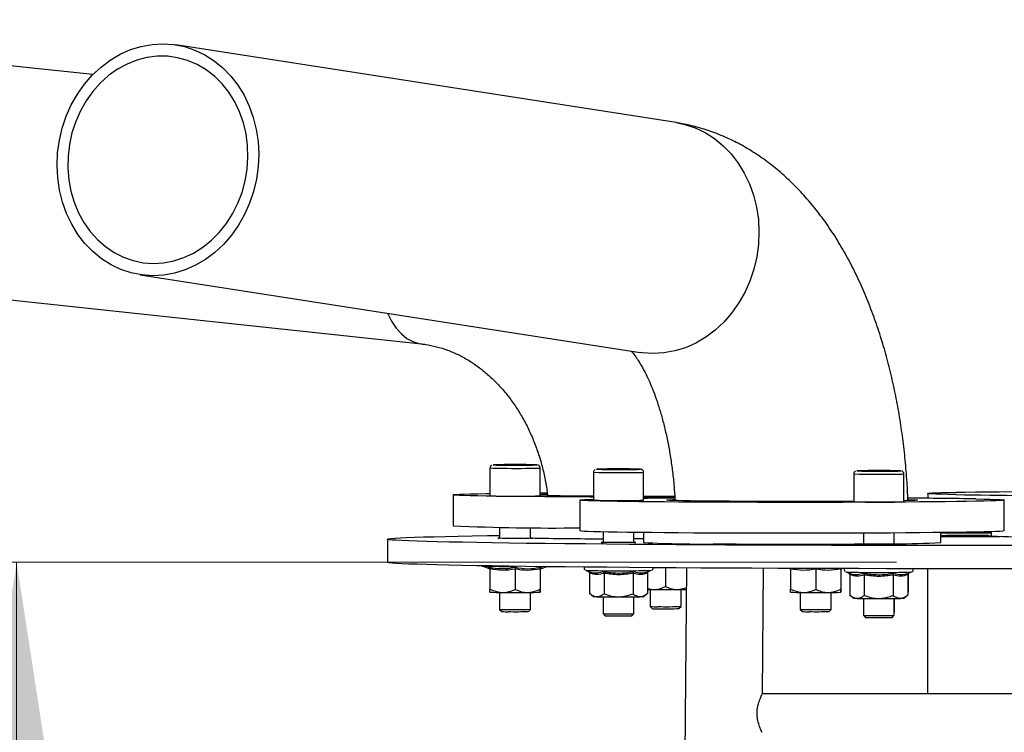
# Model space of a CAD drawing. Units: millimetres. Extents: x 5 to 292, y 5 to 415.
# Drawn here: x 51 to 65, y 362 to 372 of the extents above; entities that cross this region are included whole.
import ezdxf

# ---------------------------------------------------------------- set-up
doc = ezdxf.new("R2010")
doc.units = ezdxf.units.MM
doc.styles.add('SLDTEXTSTYLE1', font='TXT', dxfattribs={"width": 0.75})
doc.dimstyles.new('SLDDIMSTYLE0', dxfattribs={"dimtxt": 2.116667, "dimasz": 3.302, "dimexe": 0, "dimexo": 0.0625, "dimgap": 0.529167, "dimtad": 1, "dimdec": 0, "dimlfac": 18, "dimrnd": 1e-09, "dimzin": 12, "dimdsep": 46, "dimtxsty": 'SLDTEXTSTYLE1', "dimsah": 1, "dimcen": 0.09, "dimadec": 0, "dimazin": 3, "dimtfac": 1, "dimtdec": 0, "dimtofl": 0, "dimtmove": 0, "dimatfit": 3, "dimfxl": 0, "dimfrac": 2, "dimtolj": 1, "dimtzin": 12, "dimarcsym": 0})

# ---------------------------------------------------------------- blocks, each defined once
blk = doc.blocks.new('_D_1')
at = {"color": 7, "linetype": 'Continuous', "lineweight": 0}
for p, q in [((63.933, 364.361), (50.261, 364.361)), ((51.261, 197.332), (51.261, 364.361)), ((56.415, 197.332), (50.261, 197.332))]:
    blk.add_line(p, q, dxfattribs=at)
at = {"color": 7, "linetype": 'Continuous', "lineweight": 18}
for points in [[(51.261, 364.361), (50.753, 361.059), (51.769, 361.059)], [(51.261, 197.332), (51.769, 200.634), (50.753, 200.634)]]:
    blk.add_solid(points, dxfattribs=at)
at = {"color": 7, "linetype": 'Continuous', "lineweight": 18, "insert": (48.532, 284.345), "char_height": 2.1167, "attachment_point": 1, "rotation": 90, "style": 'SLDTEXTSTYLE1'}
blk.add_mtext('3007', dxfattribs=at)
blk = doc.blocks.new('_D_2')
at = {"color": 7, "linetype": 'Continuous', "lineweight": 0}
for p, q in [((63.933, 364.361), (33.819, 364.361)), ((34.819, 364.361), (34.819, 29.842)), ((54.817, 29.842), (33.819, 29.842))]:
    blk.add_line(p, q, dxfattribs=at)
at = {"color": 7, "linetype": 'Continuous', "lineweight": 18}
for points in [[(34.819, 364.361), (34.311, 361.059), (35.327, 361.059)], [(34.819, 29.842), (35.327, 33.144), (34.311, 33.144)]]:
    blk.add_solid(points, dxfattribs=at)
at = {"color": 7, "linetype": 'Continuous', "lineweight": 18, "insert": (32.09, 202.192), "char_height": 2.1167, "attachment_point": 1, "rotation": 90, "style": 'SLDTEXTSTYLE1'}
blk.add_mtext('6021', dxfattribs=at)

msp = doc.modelspace()

# ---------------------------------------------------------------- linework, layer by layer
at = {"color": 7, "linetype": 'Continuous', "lineweight": 25}
for p, q in [((52.357, 371.384), (44.992, 372.175)), ((60.758, 370.693), (53.553, 371.814)), ((44.634, 368.844), (57.09, 367.506)), ((53.038, 368.503), (60.243, 367.382)), ((58.272, 365.765), (58.439, 365.766)), ((58.272, 365.762), (58.272, 365.765)), ((58.272, 365.762), (58.272, 365.765)), ((58.272, 365.762), (58.439, 365.761)), ((58.607, 365.765), (58.439, 365.766)), ((58.439, 365.761), (58.439, 365.766)), ((58.606, 365.762), (58.439, 365.761)), ((58.606, 365.762), (58.607, 365.765)), ((58.756, 365.763), (58.756, 365.764)), ((58.078, 365.719), (58.078, 365.319)), ((58.8, 365.319), (58.8, 365.719)), ((59.569, 365.657), (59.569, 365.257)), ((59.614, 365.702), (59.613, 365.702)), ((59.834, 365.704), (59.737, 365.702)), ((59.833, 365.7), (59.737, 365.702)), ((60.026, 365.7), (59.833, 365.7)), ((60.027, 365.704), (59.834, 365.704)), ((59.834, 365.7), (59.834, 365.704)), ((60.026, 365.7), (60.123, 365.702)), ((60.027, 365.704), (60.123, 365.702)), ((60.027, 365.7), (60.027, 365.704)), ((60.291, 365.257), (60.291, 365.657)), ((63.317, 365.633), (63.317, 365.233)), ((63.362, 365.678), (63.362, 365.678)), ((63.582, 365.68), (63.485, 365.678)), ((63.581, 365.676), (63.485, 365.678)), ((63.775, 365.676), (63.581, 365.676)), ((63.775, 365.68), (63.582, 365.68)), ((63.582, 365.676), (63.582, 365.68)), ((63.775, 365.68), (63.871, 365.678)), ((63.775, 365.676), (63.775, 365.68)), ((63.775, 365.676), (63.871, 365.678)), ((64.039, 365.233), (64.039, 365.633)), ((57.55, 365.333), (57.55, 364.889)), ((64.382, 365.353), (64.382, 365.283)), ((59.374, 365.257), (59.374, 364.813)), ((65.485, 364.813), (65.485, 365.257)), ((58.217, 364.867), (58.217, 364.707)), ((58.662, 364.707), (58.662, 364.862)), ((59.708, 364.798), (59.708, 364.645)), ((60.152, 364.645), (60.152, 364.79)), ((60.291, 364.789), (60.291, 364.646)), ((63.456, 364.781), (63.456, 364.621)), ((63.9, 364.621), (63.9, 364.783)), ((64.569, 364.646), (64.569, 364.789)), ((65.257, 364.745), (65.298, 364.744)), ((65.298, 364.801), (65.298, 364.742)), ((56.6, 364.694), (56.6, 364.361)), ((57.965, 364.308), (58.06, 364.273)), ((58.078, 364.265), (58.078, 363.972)), ((58.439, 364.263), (58.439, 363.97)), ((58.801, 364.269), (58.8, 364.249)), ((58.8, 364.265), (58.8, 363.972)), ((58.8, 364.263), (58.8, 364.265)), ((58.801, 364.269), (58.801, 363.977)), ((58.82, 364.274), (58.885, 364.297)), ((60.908, 364.28), (59.316, 198.165)), ((59.456, 364.246), (59.499, 364.23)), ((59.513, 364.205), (59.513, 363.913)), ((59.721, 364.201), (59.721, 363.909)), ((60.138, 364.201), (60.138, 363.909)), ((60.347, 364.205), (60.347, 363.913)), ((60.361, 364.231), (60.369, 364.233)), ((60.361, 364.231), (60.366, 364.232)), ((60.366, 364.232), (60.404, 364.246)), ((60.607, 364.282), (60.607, 364.012)), ((62.002, 362.468), (62.019, 364.274)), ((62.408, 364.265), (62.408, 363.972)), ((62.769, 364.263), (62.769, 363.97)), ((63.13, 364.265), (63.13, 363.972)), ((63.13, 364.263), (63.13, 364.265)), ((63.131, 364.269), (63.131, 364.249)), ((63.131, 364.269), (63.131, 363.977)), ((63.204, 364.222), (63.247, 364.206)), ((63.261, 364.181), (63.261, 363.889)), ((63.469, 364.177), (63.469, 363.885)), ((63.886, 364.177), (63.886, 363.885)), ((64.095, 364.181), (64.095, 363.889)), ((64.099, 364.194), (64.099, 363.937)), ((64.109, 364.207), (64.117, 364.209)), ((64.11, 364.207), (64.114, 364.208)), ((64.114, 364.208), (64.153, 364.222)), ((64.381, 364.269), (64.381, 362.468)), ((58.217, 363.927), (58.217, 363.683)), ((58.662, 363.683), (58.662, 363.927)), ((59.509, 363.916), (59.569, 363.868)), ((60.291, 363.868), (60.344, 363.91)), ((60.347, 363.984), (60.427, 363.968)), ((60.385, 363.969), (60.385, 363.725)), ((60.788, 363.968), (60.905, 363.992)), ((60.83, 363.725), (60.83, 363.969)), ((62.547, 363.927), (62.547, 363.683)), ((62.992, 363.683), (62.992, 363.927)), ((63.258, 363.892), (63.317, 363.844)), ((63.261, 363.94), (63.261, 363.94)), ((64.039, 363.844), (64.092, 363.886)), ((64.095, 363.934), (64.096, 363.934)), ((59.708, 363.865), (59.708, 363.622)), ((60.152, 363.622), (60.152, 363.865)), ((63.456, 363.841), (63.456, 363.598)), ((63.9, 363.598), (63.9, 363.841)), ((63.904, 363.646), (63.904, 363.841)), ((58.217, 363.683), (58.248, 363.653)), ((58.631, 363.653), (58.662, 363.683)), ((59.708, 363.622), (59.739, 363.591)), ((60.121, 363.591), (60.152, 363.622)), ((60.385, 363.725), (60.416, 363.694)), ((60.799, 363.694), (60.83, 363.725)), ((62.547, 363.683), (62.578, 363.652)), ((62.961, 363.652), (62.992, 363.683)), ((63.456, 363.598), (63.487, 363.567)), ((63.87, 363.567), (63.9, 363.598)), ((63.9, 363.645), (63.904, 363.646)), ((63.9, 363.642), (63.904, 363.645)), ((67.872, 362.468), (62.002, 362.468))]:
    msp.add_line(p, q, dxfattribs=at)
at = {"color": 7, "linetype": 'Continuous', "lineweight": 25, "flags": 128}
for points in [[(53.222, 368.489), (53.066, 368.499), (52.912, 368.53), (52.763, 368.579), (52.62, 368.647), (52.485, 368.732), (52.359, 368.835), (52.245, 368.952), (52.143, 369.084), (52.054, 369.229), (51.98, 369.384), (51.921, 369.549), (51.878, 369.721), (51.852, 369.897), (51.843, 370.077), (51.851, 370.258), (51.876, 370.438), (51.918, 370.614), (51.975, 370.785), (52.048, 370.949), (52.136, 371.103), (52.237, 371.247), (52.351, 371.377), (52.476, 371.493), (52.61, 371.594), (52.753, 371.678), (52.901, 371.744), (53.055, 371.791), (53.211, 371.82), (53.368, 371.828), (53.524, 371.818), (53.678, 371.787), (53.827, 371.738), (53.97, 371.67), (54.105, 371.585), (54.231, 371.482), (54.345, 371.364), (54.447, 371.232), (54.536, 371.088), (54.61, 370.932), (54.669, 370.768), (54.712, 370.596), (54.738, 370.419), (54.747, 370.24), (54.739, 370.059), (54.714, 369.879), (54.673, 369.703), (54.615, 369.532), (54.542, 369.368), (54.454, 369.214), (54.353, 369.07), (54.239, 368.94), (54.114, 368.823), (53.98, 368.723), (53.838, 368.639), (53.689, 368.573), (53.535, 368.526), (53.379, 368.497), (53.222, 368.489)], [(53.23, 368.666), (53.378, 368.675), (53.525, 368.703), (53.669, 368.75), (53.808, 368.815), (53.941, 368.898), (54.065, 368.998), (54.179, 369.112), (54.281, 369.24), (54.371, 369.381), (54.447, 369.531), (54.507, 369.689), (54.552, 369.854), (54.581, 370.022), (54.592, 370.193), (54.587, 370.363), (54.565, 370.53), (54.526, 370.692), (54.472, 370.848), (54.402, 370.994), (54.317, 371.13), (54.22, 371.253), (54.11, 371.361), (53.989, 371.454), (53.86, 371.53), (53.723, 371.588), (53.58, 371.628), (53.434, 371.648), (53.286, 371.649), (53.138, 371.631), (52.993, 371.593), (52.851, 371.537), (52.715, 371.462), (52.586, 371.371), (52.467, 371.264), (52.358, 371.142), (52.262, 371.008), (52.179, 370.862), (52.111, 370.708), (52.058, 370.546), (52.022, 370.379), (52.001, 370.209), (51.998, 370.039), (52.012, 369.87), (52.042, 369.705), (52.089, 369.546), (52.151, 369.395), (52.229, 369.254), (52.32, 369.124), (52.424, 369.008), (52.539, 368.907), (52.665, 368.823), (52.798, 368.755), (52.938, 368.706), (53.082, 368.676), (53.23, 368.666)], [(60.758, 370.693), (60.883, 370.666), (61.032, 370.617), (61.175, 370.549), (61.31, 370.464), (61.436, 370.361), (61.55, 370.243), (61.652, 370.111), (61.741, 369.967), (61.815, 369.811), (61.874, 369.647), (61.917, 369.475), (61.943, 369.298), (61.952, 369.119), (61.944, 368.938), (61.919, 368.758), (61.878, 368.582), (61.82, 368.411), (61.747, 368.247), (61.659, 368.093), (61.558, 367.949), (61.444, 367.819), (61.319, 367.702), (61.185, 367.602), (61.043, 367.518), (60.894, 367.452), (60.74, 367.405), (60.584, 367.376), (60.427, 367.368)], [(56.601, 367.949), (56.661, 367.834), (56.728, 367.734), (56.802, 367.651), (56.882, 367.586), (56.965, 367.539), (57.053, 367.512), (57.089, 367.506)], [(60.427, 367.368), (60.271, 367.378), (60.243, 367.382)], [(60.204, 365.7), (60.235, 365.701), (60.241, 365.701)], [(60.241, 365.701), (60.247, 365.702), (60.246, 365.702)], [(63.952, 365.676), (63.983, 365.677), (63.989, 365.677)], [(63.989, 365.677), (63.995, 365.678), (63.994, 365.678)], [(59.569, 365.301), (59.52, 365.301), (59.293, 365.302), (59.075, 365.304), (58.868, 365.305), (58.671, 365.307), (58.487, 365.309), (58.317, 365.311), (58.161, 365.313), (58.022, 365.315), (57.899, 365.317), (57.793, 365.32), (57.706, 365.322), (57.638, 365.325), (57.589, 365.328), (57.56, 365.33), (57.55, 365.333), (57.56, 365.336), (57.59, 365.338), (57.639, 365.341), (57.708, 365.344), (57.795, 365.346), (57.901, 365.349), (58.024, 365.351), (58.078, 365.352)], [(58.8, 365.36), (58.872, 365.361), (58.898, 365.361)], [(64.79, 365.336), (64.675, 365.339), (64.579, 365.341), (64.501, 365.344), (64.443, 365.346), (64.403, 365.349), (64.384, 365.352), (64.384, 365.355), (64.404, 365.357), (64.444, 365.36), (64.503, 365.363), (64.581, 365.365), (64.678, 365.368), (64.792, 365.37), (64.924, 365.372), (65.072, 365.375), (65.235, 365.377), (65.413, 365.378), (65.603, 365.38), (65.766, 365.381)], [(65.077, 365.274), (65.192, 365.272), (65.288, 365.269), (65.366, 365.267), (65.424, 365.264), (65.464, 365.261), (65.483, 365.259), (65.483, 365.256), (65.463, 365.253), (65.423, 365.251), (65.364, 365.248), (65.286, 365.245), (65.189, 365.243), (65.075, 365.24), (64.943, 365.238), (64.795, 365.236), (64.632, 365.234), (64.454, 365.232), (64.264, 365.23), (64.061, 365.229), (63.848, 365.227), (63.625, 365.226), (63.395, 365.225), (63.159, 365.224), (62.918, 365.224), (62.673, 365.224), (62.427, 365.224), (62.182, 365.224), (61.937, 365.224), (61.696, 365.225), (61.46, 365.225), (61.23, 365.226), (61.008, 365.227), (60.795, 365.229), (60.592, 365.23), (60.402, 365.232), (60.225, 365.234), (60.061, 365.236), (59.914, 365.238), (59.782, 365.24), (59.668, 365.243), (59.572, 365.245), (59.494, 365.248), (59.436, 365.251), (59.396, 365.253), (59.377, 365.256), (59.377, 365.259), (59.397, 365.261), (59.437, 365.264), (59.496, 365.267), (59.569, 365.269)], [(63.317, 365.24), (63.163, 365.239), (62.986, 365.238), (62.804, 365.238), (62.617, 365.237), (62.428, 365.237), (62.24, 365.237), (62.053, 365.238), (61.871, 365.238), (61.694, 365.239), (61.526, 365.24), (61.367, 365.241), (61.221, 365.242), (61.087, 365.244), (60.968, 365.246), (60.866, 365.247), (60.78, 365.249), (60.712, 365.251), (60.664, 365.253), (60.634, 365.255), (60.624, 365.257), (60.634, 365.259), (60.664, 365.261), (60.713, 365.264), (60.735, 365.264)], [(64.104, 365.265), (64.148, 365.263), (64.196, 365.261), (64.226, 365.259), (64.235, 365.257), (64.225, 365.255), (64.196, 365.253), (64.147, 365.251), (64.079, 365.249), (64.039, 365.248)], [(65.798, 364.602), (65.396, 364.602), (64.994, 364.602), (64.591, 364.602), (64.189, 364.602), (63.789, 364.603), (63.392, 364.604), (62.998, 364.604), (62.608, 364.606), (62.225, 364.607), (61.847, 364.608), (61.477, 364.61), (61.114, 364.612), (60.761, 364.614), (60.417, 364.617), (60.084, 364.619), (59.762, 364.622), (59.453, 364.625), (59.156, 364.628), (58.872, 364.631), (58.603, 364.634), (58.349, 364.638), (58.11, 364.641), (57.887, 364.645), (57.68, 364.649), (57.49, 364.653), (57.318, 364.657), (57.163, 364.661), (57.027, 364.665), (56.909, 364.669), (56.81, 364.674), (56.729, 364.678), (56.668, 364.682), (56.627, 364.687), (56.604, 364.691), (56.601, 364.696), (56.618, 364.7), (56.654, 364.705), (56.709, 364.709), (56.784, 364.713), (56.877, 364.718), (56.99, 364.722), (57.121, 364.726), (57.27, 364.73), (57.437, 364.734), (57.621, 364.738), (57.823, 364.742), (58.041, 364.746), (58.217, 364.749)], [(65.485, 364.813), (65.483, 364.812), (65.463, 364.809), (65.423, 364.806), (65.364, 364.803), (65.286, 364.801), (65.189, 364.798), (65.075, 364.796), (64.943, 364.794), (64.795, 364.792), (64.632, 364.789), (64.454, 364.788), (64.264, 364.786), (64.061, 364.784), (63.848, 364.783), (63.625, 364.782), (63.395, 364.781), (63.159, 364.78), (62.918, 364.78), (62.673, 364.779), (62.427, 364.779), (62.182, 364.779), (61.937, 364.78), (61.696, 364.78), (61.46, 364.781), (61.23, 364.782), (61.008, 364.783), (60.795, 364.784), (60.592, 364.786), (60.402, 364.788), (60.225, 364.79), (60.061, 364.792), (59.914, 364.794), (59.782, 364.796), (59.668, 364.798), (59.572, 364.801), (59.494, 364.804), (59.436, 364.806), (59.396, 364.809), (59.377, 364.812), (59.374, 364.813)], [(64.569, 364.786), (64.873, 364.786), (65.276, 364.786), (65.298, 364.786)], [(58.662, 364.709), (58.662, 364.709), (58.685, 364.709), (58.688, 364.708), (58.671, 364.707), (58.636, 364.706), (58.584, 364.706), (58.521, 364.705), (58.451, 364.705), (58.38, 364.705), (58.314, 364.706), (58.258, 364.706), (58.217, 364.707), (58.194, 364.708), (58.19, 364.708), (58.207, 364.709), (58.217, 364.709)], [(60.152, 364.648), (60.152, 364.648), (60.175, 364.647), (60.179, 364.646), (60.162, 364.645), (60.126, 364.645), (60.075, 364.644), (60.011, 364.644), (59.942, 364.644), (59.871, 364.644), (59.805, 364.644), (59.749, 364.644), (59.708, 364.645), (59.684, 364.646), (59.681, 364.647), (59.698, 364.647), (59.708, 364.648)], [(60.291, 364.698), (60.261, 364.698), (60.152, 364.699)], [(63.9, 364.624), (63.9, 364.624), (63.924, 364.623), (63.927, 364.622), (63.91, 364.621), (63.875, 364.621), (63.823, 364.62), (63.76, 364.62), (63.69, 364.62), (63.619, 364.62), (63.553, 364.62), (63.497, 364.62), (63.456, 364.621), (63.433, 364.622), (63.429, 364.623), (63.446, 364.623), (63.456, 364.624)], [(65.798, 364.269), (65.396, 364.269), (64.994, 364.269), (64.591, 364.269), (64.189, 364.269), (63.789, 364.269), (63.392, 364.27), (62.998, 364.271), (62.608, 364.272), (62.225, 364.274), (61.847, 364.275), (61.477, 364.277), (61.114, 364.279), (60.761, 364.281), (60.417, 364.283), (60.084, 364.286), (59.762, 364.289), (59.453, 364.291), (59.156, 364.294), (58.872, 364.298), (58.603, 364.301), (58.349, 364.304), (58.11, 364.308), (57.887, 364.312), (57.68, 364.315), (57.49, 364.319), (57.318, 364.323), (57.163, 364.328), (57.027, 364.332), (56.909, 364.336), (56.81, 364.34), (56.729, 364.345), (56.668, 364.349), (56.627, 364.353), (56.604, 364.358), (56.6, 364.361)], [(60.122, 363.62), (60.147, 363.621), (60.152, 363.622)], [(63.87, 363.596), (63.895, 363.597), (63.9, 363.598)], [(60.096, 363.59), (60.118, 363.59), (60.121, 363.591)], [(63.844, 363.566), (63.866, 363.566), (63.87, 363.567)]]:
    msp.add_lwpolyline(points, dxfattribs=at)
at = {"color": 7, "linetype": 'Continuous', "lineweight": 25}
for centre, radius, start, end in [((58.44, 354.429), 11.34, 88.406, 91.6043), ((58.137, 365.845), 0.0824, 260.2932, 270.8282), ((58.297, 372.179), 6.418, 268.5763, 269.852), ((58.452, 376.311), 10.552, 269.0685, 271.649), ((58.216, 368.22), 2.504, 266.8378, 270.9641), ((58.454, 377.522), 11.808, 269.0506, 271.6805), ((59.95, 380.624), 14.971, 268.5405, 271.119), ((59.948, 379.695), 13.998, 268.6311, 271.0489), ((59.93, 354.282), 11.424, 88.4156, 91.5892), ((60.255, 365.937), 0.282, 267.4148, 277.3095), ((63.698, 380.6), 14.971, 268.5405, 271.119), ((63.679, 354.258), 11.424, 88.4156, 91.5892), ((63.696, 379.671), 13.998, 268.6311, 271.0489), ((64.003, 365.913), 0.282, 267.4148, 277.3095), ((58.226, 368.346), 3.031, 267.1961, 270.6057), ((58.454, 377.118), 11.804, 269.0503, 271.6811), ((58.907, 364.388), 0.951, 90.6517, 96.4383), ((59.489, 380.079), 14.762, 267.3263, 270.3094), ((60.605, 527.091), 161.778, 269.88864, 270.04746), ((60.605, 640.755), 275.455, 269.93459, 270.02805), ((66.852, 497.622), 132.302, 269.10669, 269.94982), ((59.95, 380.226), 14.974, 268.5408, 271.1188), ((60.255, 365.537), 0.282, 267.422, 277.3), ((61.669, 236.552), 128.737, 90.41396, 90.61335), ((63.698, 380.202), 14.974, 268.5408, 271.1188), ((64.003, 365.513), 0.282, 267.422, 277.3), ((63.563, 277.596), 87.691, 89.01053, 89.64872), ((59.019, 397.717), 32.862, 267.4373, 270.6192), ((64.938, 312.887), 51.859, 89.6483, 90.4084), ((64.93, 411.393), 46.662, 269.5561, 270.6091), ((65.884, 374.576), 9.851, 266.5878, 270.4569), ((59.878, 427.216), 62.516, 268.88479, 269.84366), ((61.133, 380.698), 16.074, 266.9969, 270.8049), ((62.431, 542.627), 178.004, 269.65489, 270.33101), ((63.987, 374.321), 9.692, 269.5114, 273.4439), ((58.337, 376.311), 12.009, 268.2248, 270.5701), ((59.93, 381.292), 17.053, 268.4053, 271.5946), ((63.678, 381.268), 17.053, 268.4053, 271.5946), ((58.227, 366.993), 3.066, 267.2148, 270.5849), ((58.439, 394.003), 30.076, 269.6555, 270.3434), ((58.651, 367.025), 3.098, 269.4233, 272.7686), ((60.518, 379.032), 15.064, 269.3508, 269.6543), ((60.608, 394.044), 30.076, 269.6555, 270.3434), ((60.722, 376.159), 12.191, 270.3098, 270.8598), ((62.557, 366.993), 3.066, 267.2148, 270.5849), ((62.769, 394.003), 30.076, 269.6555, 270.3434), ((62.981, 367.024), 3.098, 269.4233, 272.7686), ((59.612, 364.343), 0.476, 264.7912, 270.5997), ((59.896, 382.979), 19.115, 269.1648, 270.1017), ((59.964, 383.037), 19.173, 269.8978, 270.8329), ((60.247, 364.348), 0.482, 269.4109, 275.1834), ((63.36, 364.319), 0.476, 264.7912, 270.5997), ((63.644, 382.955), 19.115, 269.1648, 270.1017), ((63.712, 383.013), 19.173, 269.8978, 270.8329), ((63.996, 364.324), 0.482, 269.4109, 275.1834), ((58.303, 365.282), 1.601, 266.9142, 270.8876), ((58.319, 364.875), 1.225, 266.6782, 271.1515), ((58.449, 370.847), 7.166, 269.0324, 271.699), ((58.453, 369.071), 5.421, 268.843, 271.8791), ((59.943, 373.105), 9.487, 268.5778, 271.0819), ((60.471, 365.323), 1.601, 266.9142, 270.8876), ((60.487, 364.916), 1.225, 266.6782, 271.1515), ((60.617, 370.888), 7.166, 269.0324, 271.699), ((60.621, 369.113), 5.421, 268.843, 271.8791), ((62.633, 365.282), 1.601, 266.9142, 270.8876), ((62.649, 364.875), 1.225, 266.6782, 271.1515), ((62.779, 370.847), 7.166, 269.0324, 271.699), ((62.783, 369.071), 5.421, 268.843, 271.8791), ((63.691, 373.081), 9.487, 268.5778, 271.0819), ((59.941, 371.995), 8.407, 268.6166, 271.0506), ((63.69, 371.971), 8.407, 268.6166, 271.0506)]:
    msp.add_arc(centre, radius, start, end, dxfattribs=at)
for points, knots in [([(64.097, 365.25), (64.096, 365.286), (64.091, 365.428), (64.074, 365.674), (64.044, 365.989), (64.003, 366.3), (63.952, 366.609), (63.891, 366.913), (63.82, 367.213), (63.738, 367.508), (63.644, 367.797), (63.54, 368.079), (63.424, 368.354), (63.297, 368.621), (63.157, 368.877), (63.006, 369.123), (62.843, 369.354), (62.669, 369.571), (62.486, 369.771), (62.294, 369.953), (62.095, 370.116), (61.89, 370.259), (61.68, 370.383), (61.466, 370.487), (61.249, 370.573), (61.035, 370.637), (60.871, 370.674), (60.78, 370.689), (60.758, 370.693)], [0, 0, 0, 0, 0.013843, 0.054759, 0.095756, 0.136872, 0.178144, 0.219611, 0.261311, 0.30328, 0.34555, 0.388143, 0.431062, 0.474281, 0.517732, 0.561256, 0.604609, 0.647525, 0.689735, 0.731017, 0.771236, 0.81035, 0.8484, 0.885476, 0.9217, 0.957201, 0.989546, 1, 1, 1, 1]), ([(57.09, 367.506), (57.11, 367.504), (57.182, 367.495), (57.308, 367.469), (57.465, 367.42), (57.618, 367.355), (57.766, 367.275), (57.908, 367.18), (58.043, 367.071), (58.171, 366.95), (58.292, 366.816), (58.405, 366.67), (58.508, 366.513), (58.602, 366.346), (58.685, 366.169), (58.757, 365.985), (58.817, 365.794), (58.865, 365.597), (58.894, 365.44), (58.904, 365.349), (58.906, 365.326)], [0, 0, 0, 0, 0.025072, 0.093531, 0.160731, 0.22605, 0.289491, 0.351259, 0.411626, 0.470863, 0.529208, 0.586863, 0.64399, 0.700719, 0.75715, 0.813363, 0.869415, 0.925351, 0.981203, 1, 1, 1, 1]), ([(60.111, 367.403), (60.114, 367.399), (60.127, 367.386), (60.157, 367.348), (60.2, 367.289), (60.248, 367.213), (60.299, 367.122), (60.352, 367.014), (60.406, 366.892), (60.459, 366.754), (60.51, 366.602), (60.559, 366.437), (60.604, 366.259), (60.644, 366.07), (60.679, 365.872), (60.708, 365.665), (60.73, 365.458), (60.739, 365.318), (60.744, 365.25)], [0, 0, 0, 0, 0.0244483, 0.0841951, 0.1441958, 0.2047842, 0.2662254, 0.3286774, 0.3922166, 0.4568575, 0.522569, 0.5892876, 0.6569285, 0.7253929, 0.7945744, 0.864363, 0.9346477, 1, 1, 1, 1]), ([(58.107, 365.76), (58.104, 365.76), (58.099, 365.757), (58.089, 365.75), (58.082, 365.738), (58.078, 365.726), (58.079, 365.72), (58.079, 365.718)], [0, 0, 0, 0, 0.146838, 0.374399, 0.636633, 0.926215, 1, 1, 1, 1]), ([(58.8, 365.718), (58.8, 365.718), (58.802, 365.723), (58.799, 365.734), (58.792, 365.746), (58.784, 365.754), (58.776, 365.759), (58.77, 365.761), (58.767, 365.762), (58.766, 365.762)], [0, 0, 0, 0, 0.003428, 0.268696, 0.475323, 0.647705, 0.794102, 0.912268, 1, 1, 1, 1]), ([(59.595, 365.698), (59.592, 365.696), (59.585, 365.692), (59.576, 365.682), (59.57, 365.67), (59.57, 365.661), (59.569, 365.658)], [0, 0, 0, 0, 0.226557, 0.487902, 0.791357, 1, 1, 1, 1]), ([(60.29, 365.657), (60.29, 365.66), (60.291, 365.668), (60.286, 365.679), (60.279, 365.689), (60.27, 365.695), (60.263, 365.699), (60.258, 365.7), (60.257, 365.701), (60.256, 365.701)], [0, 0, 0, 0, 0.132226, 0.362716, 0.550072, 0.709284, 0.842124, 0.944464, 1, 1, 1, 1]), ([(63.343, 365.674), (63.34, 365.672), (63.333, 365.668), (63.324, 365.658), (63.318, 365.646), (63.318, 365.637), (63.318, 365.634)], [0, 0, 0, 0, 0.226557, 0.487902, 0.791357, 1, 1, 1, 1]), ([(64.039, 365.633), (64.039, 365.636), (64.039, 365.644), (64.034, 365.655), (64.027, 365.665), (64.019, 365.671), (64.012, 365.675), (64.007, 365.676), (64.005, 365.677), (64.004, 365.677)], [0, 0, 0, 0, 0.132226, 0.362716, 0.550072, 0.709284, 0.842124, 0.944464, 1, 1, 1, 1]), ([(58.059, 364.293), (58.075, 364.289), (58.151, 364.274), (58.28, 364.263), (58.39, 364.282), (58.439, 364.29)], [0, 0, 0, 0, 0.120964, 0.606826, 1, 1, 1, 1]), ([(58.059, 364.293), (58.059, 364.293), (58.062, 364.291), (58.067, 364.288), (58.073, 364.282), (58.077, 364.274), (58.078, 364.268), (58.078, 364.265)], [0, 0, 0, 0, 0.0068529, 0.2675854, 0.5286326, 0.7638316, 1, 1, 1, 1]), ([(58.06, 364.276), (58.061, 364.275), (58.061, 364.269), (58.06, 364.282), (58.059, 364.293)], [0, 0, 0, 0, 0.168942, 1, 1, 1, 1]), ([(58.06, 364.273), (58.061, 364.273), (58.065, 364.272), (58.069, 364.268), (58.074, 364.264), (58.076, 364.259), (58.077, 364.255), (58.078, 364.253), (58.078, 364.251), (58.078, 364.25), (58.078, 364.25), (58.078, 364.25), (58.078, 364.25)], [0, 0, 0, 0, 0.097888, 0.287716, 0.447538, 0.58161, 0.687574, 0.757011, 0.808159, 0.86981, 0.975478, 1, 1, 1, 1]), ([(58.439, 364.263), (58.38, 364.253), (58.26, 364.235), (58.139, 364.255), (58.078, 364.265)], [0, 0, 0, 0, 0.49217, 1, 1, 1, 1]), ([(58.439, 364.29), (58.454, 364.287), (58.53, 364.272), (58.658, 364.263), (58.769, 364.283), (58.819, 364.293)], [0, 0, 0, 0, 0.120964, 0.606826, 1, 1, 1, 1]), ([(58.439, 364.29), (58.439, 364.29), (58.439, 364.289), (58.439, 364.286), (58.439, 364.279), (58.439, 364.271), (58.439, 364.266), (58.439, 364.263)], [0, 0, 0, 0, 0.006853, 0.267585, 0.528633, 0.763832, 1, 1, 1, 1]), ([(58.8, 364.265), (58.741, 364.255), (58.621, 364.235), (58.5, 364.253), (58.439, 364.263)], [0, 0, 0, 0, 0.49217, 1, 1, 1, 1]), ([(58.819, 364.293), (58.819, 364.293), (58.816, 364.291), (58.811, 364.288), (58.805, 364.282), (58.801, 364.274), (58.801, 364.268), (58.8, 364.265)], [0, 0, 0, 0, 0.006853, 0.267585, 0.528633, 0.763832, 1, 1, 1, 1]), ([(58.8, 364.249), (58.8, 364.249), (58.8, 364.249), (58.801, 364.25), (58.801, 364.251), (58.801, 364.254), (58.802, 364.257), (58.805, 364.264), (58.811, 364.27), (58.817, 364.273), (58.82, 364.274)], [0, 0, 0, 0, 0.211703, 0.316994, 0.376931, 0.426667, 0.494777, 0.625996, 0.827535, 1, 1, 1, 1]), ([(58.8, 364.249), (58.8, 364.249), (58.8, 364.242), (58.8, 364.253), (58.8, 364.263)], [0, 0, 0, 0, 0.053528, 1, 1, 1, 1]), ([(58.819, 364.293), (58.819, 364.29), (58.818, 364.278), (58.818, 364.278), (58.818, 364.277)], [0, 0, 0, 0, 0.254915, 1, 1, 1, 1]), ([(59.435, 364.292), (59.435, 364.291), (59.433, 364.287), (59.432, 364.278), (59.434, 364.266), (59.439, 364.257), (59.444, 364.254), (59.446, 364.252)], [0, 0, 0, 0, 0.025042, 0.307952, 0.601383, 0.832206, 1, 1, 1, 1]), ([(59.491, 364.233), (59.5, 364.23), (59.545, 364.214), (59.619, 364.202), (59.682, 364.221), (59.71, 364.229)], [0, 0, 0, 0, 0.120964, 0.606826, 1, 1, 1, 1]), ([(59.513, 364.205), (59.513, 364.208), (59.512, 364.214), (59.507, 364.222), (59.5, 364.229), (59.494, 364.232), (59.491, 364.233), (59.491, 364.233)], [0, 0, 0, 0, 0.236168, 0.471367, 0.732415, 0.993147, 1, 1, 1, 1]), ([(59.721, 364.201), (59.687, 364.193), (59.618, 364.175), (59.548, 364.195), (59.513, 364.205)], [0, 0, 0, 0, 0.49217, 1, 1, 1, 1]), ([(59.71, 364.229), (59.728, 364.226), (59.816, 364.211), (59.964, 364.2), (60.092, 364.22), (60.149, 364.229)], [0, 0, 0, 0, 0.120964, 0.606826, 1, 1, 1, 1]), ([(59.721, 364.201), (59.721, 364.204), (59.721, 364.21), (59.718, 364.218), (59.715, 364.225), (59.712, 364.228), (59.71, 364.229), (59.71, 364.229)], [0, 0, 0, 0, 0.236168, 0.471367, 0.732415, 0.993147, 1, 1, 1, 1]), ([(60.138, 364.201), (60.07, 364.192), (59.931, 364.173), (59.792, 364.192), (59.721, 364.201)], [0, 0, 0, 0, 0.49217, 1, 1, 1, 1]), ([(60.149, 364.229), (60.149, 364.229), (60.147, 364.228), (60.144, 364.225), (60.141, 364.218), (60.139, 364.21), (60.138, 364.204), (60.138, 364.201)], [0, 0, 0, 0, 0.006853, 0.267585, 0.528633, 0.763832, 1, 1, 1, 1]), ([(60.347, 364.205), (60.313, 364.195), (60.243, 364.175), (60.173, 364.192), (60.138, 364.201)], [0, 0, 0, 0, 0.4921704, 1, 1, 1, 1]), ([(60.149, 364.229), (60.158, 364.226), (60.201, 364.212), (60.272, 364.203), (60.335, 364.223), (60.361, 364.231)], [0, 0, 0, 0, 0.125178, 0.627964, 1, 1, 1, 1]), ([(60.369, 364.233), (60.368, 364.233), (60.365, 364.232), (60.359, 364.229), (60.353, 364.222), (60.348, 364.214), (60.347, 364.208), (60.347, 364.205)], [0, 0, 0, 0, 0.006853, 0.267585, 0.528633, 0.763832, 1, 1, 1, 1]), ([(60.414, 364.252), (60.415, 364.253), (60.419, 364.256), (60.425, 364.264), (60.428, 364.276), (60.426, 364.283), (60.426, 364.287)], [0, 0, 0, 0, 0.141048, 0.428005, 0.74091, 1, 1, 1, 1]), ([(62.39, 364.273), (62.391, 364.273), (62.395, 364.272), (62.399, 364.268), (62.404, 364.263), (62.406, 364.259), (62.407, 364.255), (62.408, 364.253), (62.408, 364.251), (62.408, 364.25), (62.408, 364.25), (62.408, 364.25), (62.408, 364.25)], [0, 0, 0, 0, 0.097888, 0.287716, 0.447538, 0.58161, 0.687574, 0.757011, 0.808159, 0.86981, 0.975478, 1, 1, 1, 1]), ([(62.769, 364.263), (62.71, 364.253), (62.59, 364.235), (62.469, 364.255), (62.408, 364.265)], [0, 0, 0, 0, 0.49217, 1, 1, 1, 1]), ([(63.13, 364.265), (63.071, 364.255), (62.951, 364.235), (62.83, 364.253), (62.769, 364.263)], [0, 0, 0, 0, 0.49217, 1, 1, 1, 1]), ([(63.131, 364.249), (63.131, 364.249), (63.131, 364.242), (63.13, 364.253), (63.13, 364.263)], [0, 0, 0, 0, 0.053528, 1, 1, 1, 1]), ([(63.131, 364.249), (63.131, 364.249), (63.131, 364.249), (63.131, 364.25), (63.131, 364.251), (63.131, 364.253), (63.132, 364.257), (63.135, 364.264), (63.141, 364.27), (63.147, 364.273), (63.15, 364.274)], [0, 0, 0, 0, 0.211703, 0.316994, 0.376931, 0.426667, 0.494777, 0.625996, 0.827535, 1, 1, 1, 1]), ([(63.185, 364.271), (63.185, 364.269), (63.182, 364.265), (63.18, 364.254), (63.182, 364.242), (63.188, 364.233), (63.192, 364.23), (63.194, 364.228)], [0, 0, 0, 0, 0.098196, 0.359878, 0.631292, 0.844796, 1, 1, 1, 1]), ([(63.239, 364.209), (63.248, 364.206), (63.293, 364.19), (63.367, 364.178), (63.43, 364.197), (63.459, 364.205)], [0, 0, 0, 0, 0.120964, 0.606826, 1, 1, 1, 1]), ([(63.261, 364.181), (63.261, 364.184), (63.26, 364.19), (63.255, 364.198), (63.249, 364.205), (63.243, 364.208), (63.24, 364.209), (63.239, 364.209)], [0, 0, 0, 0, 0.236168, 0.471367, 0.732415, 0.993147, 1, 1, 1, 1]), ([(63.469, 364.177), (63.435, 364.169), (63.366, 364.151), (63.296, 364.171), (63.261, 364.181)], [0, 0, 0, 0, 0.49217, 1, 1, 1, 1]), ([(63.459, 364.205), (63.476, 364.202), (63.564, 364.187), (63.712, 364.176), (63.84, 364.196), (63.897, 364.205)], [0, 0, 0, 0, 0.120964, 0.606826, 1, 1, 1, 1]), ([(63.469, 364.177), (63.469, 364.18), (63.469, 364.186), (63.466, 364.194), (63.463, 364.201), (63.46, 364.204), (63.459, 364.205), (63.459, 364.205)], [0, 0, 0, 0, 0.236168, 0.471367, 0.732415, 0.993147, 1, 1, 1, 1]), ([(63.886, 364.177), (63.818, 364.168), (63.679, 364.149), (63.54, 364.168), (63.469, 364.177)], [0, 0, 0, 0, 0.49217, 1, 1, 1, 1]), ([(63.897, 364.205), (63.897, 364.205), (63.896, 364.204), (63.893, 364.201), (63.889, 364.194), (63.887, 364.186), (63.886, 364.18), (63.886, 364.177)], [0, 0, 0, 0, 0.0068529, 0.2675854, 0.5286326, 0.7638316, 1, 1, 1, 1]), ([(64.095, 364.181), (64.061, 364.171), (63.991, 364.151), (63.922, 364.168), (63.886, 364.177)], [0, 0, 0, 0, 0.4921704, 1, 1, 1, 1]), ([(63.897, 364.205), (63.906, 364.202), (63.949, 364.188), (64.02, 364.179), (64.083, 364.199), (64.109, 364.207)], [0, 0, 0, 0, 0.125178, 0.627964, 1, 1, 1, 1]), ([(64.117, 364.209), (64.117, 364.209), (64.114, 364.208), (64.108, 364.205), (64.101, 364.198), (64.096, 364.19), (64.095, 364.184), (64.095, 364.181)], [0, 0, 0, 0, 0.006853, 0.267585, 0.528633, 0.763832, 1, 1, 1, 1]), ([(64.162, 364.228), (64.163, 364.229), (64.168, 364.232), (64.173, 364.24), (64.176, 364.253), (64.174, 364.265), (64.17, 364.273), (64.168, 364.276), (64.167, 364.277)], [0, 0, 0, 0, 0.099994, 0.303429, 0.52526, 0.768519, 0.956981, 1, 1, 1, 1]), ([(58.078, 363.972), (58.093, 363.966), (58.151, 363.94), (58.213, 363.932), (58.259, 363.927)], [0, 0, 0, 0, 0.263898, 1, 1, 1, 1]), ([(58.078, 363.93), (58.078, 363.935), (58.078, 363.942), (58.078, 363.967), (58.078, 363.972)], [0, 0, 0, 0, 0.769007, 1, 1, 1, 1]), ([(58.259, 363.927), (58.266, 363.927), (58.324, 363.928), (58.385, 363.946), (58.435, 363.968), (58.439, 363.97)], [0, 0, 0, 0, 0.127944, 0.927356, 1, 1, 1, 1]), ([(58.439, 363.97), (58.464, 363.96), (58.516, 363.939), (58.577, 363.927), (58.612, 363.927), (58.62, 363.927)], [0, 0, 0, 0, 0.434794, 0.879848, 1, 1, 1, 1]), ([(58.62, 363.927), (58.667, 363.933), (58.729, 363.94), (58.787, 363.966), (58.8, 363.972)], [0, 0, 0, 0, 0.769007, 1, 1, 1, 1]), ([(58.8, 363.93), (58.8, 363.936), (58.801, 363.944), (58.801, 363.971), (58.801, 363.977)], [0, 0, 0, 0, 0.769007, 1, 1, 1, 1]), ([(58.8, 363.972), (58.8, 363.962), (58.8, 363.941), (58.8, 363.931), (58.8, 363.93), (58.8, 363.93)], [0, 0, 0, 0, 0.434794, 0.879848, 1, 1, 1, 1]), ([(59.513, 363.913), (59.528, 363.902), (59.557, 363.88), (59.593, 363.868), (59.613, 363.867), (59.617, 363.867)], [0, 0, 0, 0, 0.434794, 0.879848, 1, 1, 1, 1]), ([(59.617, 363.867), (59.644, 363.872), (59.68, 363.878), (59.713, 363.903), (59.721, 363.909)], [0, 0, 0, 0, 0.7690072, 1, 1, 1, 1]), ([(59.721, 363.909), (59.75, 363.898), (59.81, 363.877), (59.881, 363.865), (59.921, 363.865), (59.93, 363.865)], [0, 0, 0, 0, 0.434794, 0.879848, 1, 1, 1, 1]), ([(59.93, 363.865), (59.985, 363.87), (60.056, 363.877), (60.123, 363.903), (60.138, 363.909)], [0, 0, 0, 0, 0.769007, 1, 1, 1, 1]), ([(60.138, 363.909), (60.147, 363.902), (60.18, 363.877), (60.216, 363.871), (60.243, 363.867)], [0, 0, 0, 0, 0.263898, 1, 1, 1, 1]), ([(60.243, 363.867), (60.247, 363.867), (60.28, 363.869), (60.316, 363.888), (60.344, 363.911), (60.347, 363.913)], [0, 0, 0, 0, 0.127944, 0.927356, 1, 1, 1, 1]), ([(60.427, 363.968), (60.435, 363.968), (60.492, 363.969), (60.553, 363.987), (60.603, 364.01), (60.607, 364.012)], [0, 0, 0, 0, 0.127944, 0.9273558, 1, 1, 1, 1]), ([(60.607, 364.012), (60.632, 364.001), (60.684, 363.98), (60.745, 363.969), (60.78, 363.968), (60.788, 363.968)], [0, 0, 0, 0, 0.434794, 0.879848, 1, 1, 1, 1]), ([(62.408, 363.972), (62.423, 363.966), (62.481, 363.94), (62.543, 363.932), (62.589, 363.927)], [0, 0, 0, 0, 0.2638982, 1, 1, 1, 1]), ([(62.408, 363.93), (62.408, 363.935), (62.408, 363.942), (62.408, 363.967), (62.408, 363.972)], [0, 0, 0, 0, 0.769007, 1, 1, 1, 1]), ([(62.589, 363.927), (62.597, 363.927), (62.654, 363.928), (62.715, 363.946), (62.765, 363.968), (62.769, 363.97)], [0, 0, 0, 0, 0.127944, 0.927356, 1, 1, 1, 1]), ([(62.769, 363.97), (62.794, 363.96), (62.846, 363.939), (62.907, 363.927), (62.942, 363.927), (62.95, 363.927)], [0, 0, 0, 0, 0.434794, 0.879848, 1, 1, 1, 1]), ([(62.95, 363.927), (62.997, 363.933), (63.059, 363.94), (63.117, 363.966), (63.13, 363.972)], [0, 0, 0, 0, 0.769007, 1, 1, 1, 1]), ([(63.13, 363.972), (63.13, 363.962), (63.13, 363.941), (63.131, 363.931), (63.131, 363.93), (63.131, 363.93)], [0, 0, 0, 0, 0.434794, 0.879848, 1, 1, 1, 1]), ([(63.131, 363.93), (63.131, 363.936), (63.131, 363.944), (63.131, 363.971), (63.131, 363.977)], [0, 0, 0, 0, 0.769007, 1, 1, 1, 1]), ([(63.261, 363.889), (63.276, 363.878), (63.305, 363.856), (63.341, 363.844), (63.361, 363.843), (63.365, 363.843)], [0, 0, 0, 0, 0.434794, 0.879848, 1, 1, 1, 1]), ([(63.365, 363.843), (63.393, 363.848), (63.428, 363.854), (63.462, 363.879), (63.469, 363.885)], [0, 0, 0, 0, 0.7690072, 1, 1, 1, 1]), ([(63.469, 363.885), (63.499, 363.874), (63.558, 363.853), (63.629, 363.841), (63.669, 363.841), (63.678, 363.841)], [0, 0, 0, 0, 0.434794, 0.879848, 1, 1, 1, 1]), ([(63.678, 363.841), (63.733, 363.846), (63.804, 363.853), (63.871, 363.879), (63.886, 363.885)], [0, 0, 0, 0, 0.7690072, 1, 1, 1, 1]), ([(63.886, 363.885), (63.895, 363.878), (63.929, 363.853), (63.964, 363.847), (63.991, 363.843)], [0, 0, 0, 0, 0.2638982, 1, 1, 1, 1]), ([(63.991, 363.843), (63.995, 363.843), (64.028, 363.845), (64.064, 363.864), (64.093, 363.887), (64.095, 363.889)], [0, 0, 0, 0, 0.127944, 0.927356, 1, 1, 1, 1]), ([(61.996, 361.913), (61.996, 361.914), (61.995, 361.916), (61.984, 361.939), (61.962, 361.989), (61.938, 362.066), (61.926, 362.136), (61.923, 362.191), (61.927, 362.246), (61.94, 362.316), (61.965, 362.392), (61.989, 362.443), (61.999, 362.464), (62.002, 362.47), (62.002, 362.468), (62.002, 362.468)], [0, 0, 0, 0, 0.060011, 0.123395, 0.248435, 0.373292, 0.436834, 0.497912, 0.559054, 0.622925, 0.748312, 0.873284, 0.936472, 0.998019, 1, 1, 1, 1])]:
    msp.add_open_spline(points, degree=3, knots=knots, dxfattribs=at)

# ---------------------------------------------------------------- dimensions: what is measured, and where the dimension line sits
at = {"color": 7, "linetype": 'Continuous', "lineweight": 18}
for base, p1, p2, picture, middle in [((34.819, 29.842), (64.933, 364.361), (55.817, 29.842), '_D_2', (34.819, 205.32)), ((51.261, 364.361), (57.415, 197.332), (64.933, 364.361), '_D_1', (51.261, 287.473))]:
    dim = msp.add_linear_dim(base=base, p1=p1, p2=p2, angle=90, dimstyle='SLDDIMSTYLE0', dxfattribs=at)
    dim.commit()
    dim.dimension.update_dxf_attribs({"geometry": picture, "text_midpoint": middle, "dimtype": 160})

doc.saveas('drawing.dxf')
